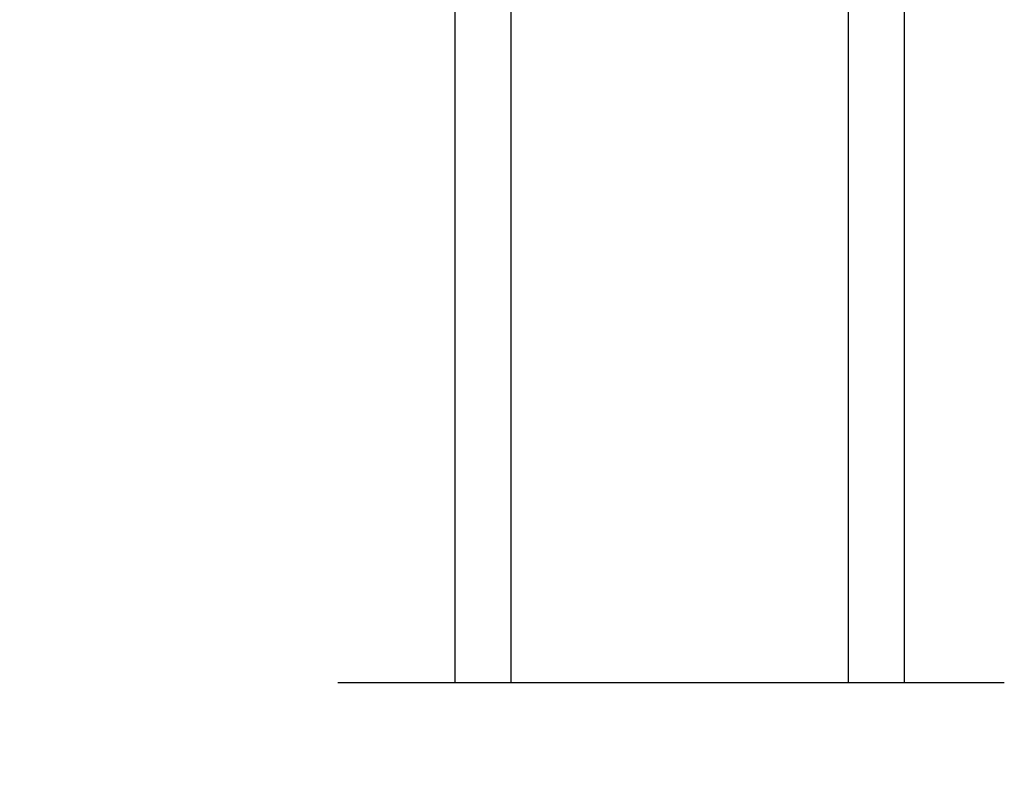
# Model space of a CAD drawing. Extents: x 0 to 68, y 0 to 44.
# Drawn here: x 7.4 to 9.6, y 29.7 to 31.4 of the extents above; entities that cross this region are included whole.
import ezdxf

# ---------------------------------------------------------------- set-up
doc = ezdxf.new("R2010")
doc.units = 0
doc.header["$LTSCALE"] = 2
doc.header["$MEASUREMENT"] = 0
doc.header["$PDMODE"] = 3
doc.layers.get('0').update_dxf_attribs({"linetype": 'CONTINUOUS'})
doc.layers.get('DEFPOINTS').update_dxf_attribs({"color": 3, "linetype": 'CONTINUOUS'})
doc.layers.add('Dim', color=7, linetype='CONTINUOUS')
doc.styles.get("Standard").update_dxf_attribs({"font": 'arial.ttf'})
doc.dimstyles.get("Standard").update_dxf_attribs({"dimtxt": 0.24, "dimasz": 0.3, "dimexe": 0.0625, "dimexo": 0.18, "dimgap": 0.09, "dimtad": 0, "dimdec": 4, "dimzin": 0, "dimdsep": 46, "dimlunit": 4, "dimtxsty": 'Standard', "dimcen": 0, "dimadec": 5, "dimazin": 0, "dimtfac": 1, "dimtdec": 4, "dimtofl": 0, "dimtmove": 0, "dimatfit": 3, "dimfxl": 1, "dimtolj": 1, "dimtzin": 0, "dimarcsym": 0})

# ---------------------------------------------------------------- blocks, each defined once
blk = doc.blocks.new('*D289')
at = {"layer": 'DEFPOINTS', "color": 0, "transparency": 16777216}
for p in [(5.0746, 32.3634), (8.2742, 32.3634), (8.2742, 27.1081)]:
    blk.add_point(p, dxfattribs=at)
at = {"layer": 'Dim', "color": 0, "lineweight": -2, "transparency": 16777216}
for p, q in [((8.0942, 32.3634), (5.0121, 32.3634)), ((5.0746, 32.0634), (5.0746, 30.6478)), ((5.0746, 27.4081), (5.0746, 28.8237)), ((8.0942, 27.1081), (5.0121, 27.1081))]:
    blk.add_line(p, q, dxfattribs=at)
at = {"layer": 'Dim', "color": 0, "transparency": 16777216}
for points in [[(5.0246, 32.0634), (5.1246, 32.0634), (5.0746, 32.3634)], [(5.0246, 27.4081), (5.1246, 27.4081), (5.0746, 27.1081)]]:
    blk.add_solid(points, dxfattribs=at)
at = {"layer": 'Dim', "color": 0, "transparency": 16777216, "insert": (5.0746, 29.7357), "char_height": 0.24, "attachment_point": 5, "rotation": 90}
blk.add_mtext('\\A1;DAYLIGHT \\POPENING', dxfattribs=at)
blk = doc.blocks.new('A$C41365A27')
for p, q in [((0, 3.0016), (0, 0)), ((0.125, 3.0016), (0.125, 0)), ((0.875, 3.0016), (0.875, 0)), ((1, 3.0016), (1, 0)), ((0.125, 0.375), (0.125, 0.0893)), ((0.875, 0.0893), (0.875, 0.3753)), ((0.125, 0.0893), (0.875, 0.0893)), ((0.875, 0.0893), (0.875, 0.0893)), ((0.125, 0), (0, 0)), ((1, 0), (0.875, 0))]:
    blk.add_line(p, q)
for points, const_width in [([(0.125, 0.3303), (0.875, 0.3303)], 0.09), ([(0.14, 0.0893), (0.14, 0.3303)], 0.03), ([(0.86, 0.0893), (0.86, 0.3303)], 0.03), ([(0.14, 0.1044), (0.86, 0.1044)], 0.03)]:
    blk.add_lwpolyline(points, dxfattribs=dict(const_width=const_width))

msp = doc.modelspace()

# ---------------------------------------------------------------- linework, layer by layer
msp.add_line((8.09625, 29.92205), (9.5789, 29.92205))

# ---------------------------------------------------------------- block references
at = {"xscale": -1, "rotation": 180}
msp.add_blockref('A$C41365A27', (8.35723, 32.92366), dxfattribs=at)

# ---------------------------------------------------------------- dimensions: what is measured, and where the dimension line sits
at = {"layer": 'Dim'}
dim = msp.add_linear_dim(base=(5.07459, 32.3634), p1=(8.27421, 27.10806), p2=(8.27421, 32.3634), angle=90, text='DAYLIGHT \\POPENING', dimstyle='Standard', override={"dimpost": '\\X'}, dxfattribs=at)
dim.commit()
dim.dimension.update_dxf_attribs({"geometry": '*D289', "text_midpoint": (5.07459, 29.73573)})

doc.saveas('drawing.dxf')
